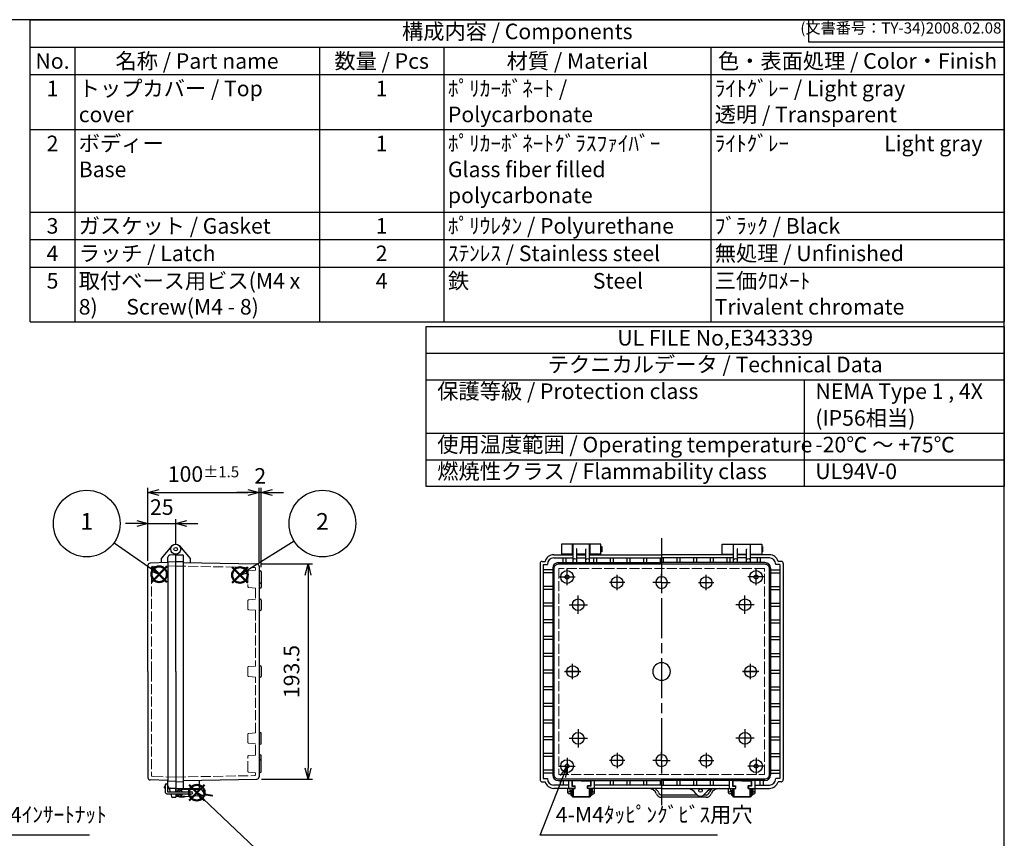
# Model space of a CAD drawing. Units: millimetres. Extents: x -771 to 2503, y 4629 to 5749.
# Drawn here: x -45 to 841, y 5013 to 5749 of the extents above; entities that cross this region are included whole.
import ezdxf

# ---------------------------------------------------------------- set-up
doc = ezdxf.new("R2010")
doc.units = ezdxf.units.MM
doc.header["$LTSCALE"] = 3
for name, pattern in [('AM_ISO02W050x2', [3.75, 3, -0.75]), ('AM_ISO08W050', [18, 12, -1.5, 3, -1.5]), ('AM_ISO08W050x2', [9, 6, -0.75, 1.5, -0.75])]:
    doc.linetypes.add(name, pattern=pattern)
doc.layers.add('AM_12', color=7, linetype='Continuous', lineweight=50, plot=False)
for name, color, linetype, lineweight in [('AM_5', 3, 'Continuous', 25), ('AM_7', 4, 'AM_ISO08W050', 25), ('ﾄｯﾌﾟｶﾊﾞｰ', 7, 'Continuous', 25), ('ﾄｯﾌﾟｶﾊﾞｰ0', 7, 'AM_ISO02W050x2', 13), ('ﾎﾞﾃﾞｨｰ', 2, 'Continuous', 25), ('ﾎﾞﾃﾞｨｰ0', 2, 'AM_ISO02W050x2', 13), ('ﾗｯﾁ', 3, 'Continuous', 25), ('ﾗｯﾁ金具', 6, 'Continuous', 25)]:
    doc.layers.add(name, color=color, linetype=linetype, lineweight=lineweight)
doc.styles.add('ACISOTS', font='isocp.shx', dxfattribs={"height": 1, "bigfont": 'extfont.shx'})
doc.styles.get("Standard").update_dxf_attribs({"font": 'ISOCP.SHX', "bigfont": 'EXTFONT.SHX'})
doc.dimstyles.new('AM_ISO$0', dxfattribs={"dimtxt": 3.5, "dimasz": 2.5, "dimexe": 1, "dimexo": 1, "dimgap": 1.5, "dimtad": 1, "dimdsep": 46, "dimtxsty": 'STANDARD', "dimblk": 'OPEN30', "dimcen": 0, "dimclrd": 3, "dimclre": 3, "dimclrt": 2, "dimadec": 0, "dimazin": 2, "dimtp": 0.1, "dimtm": 0.1, "dimtfac": 0.71, "dimtmove": 0, "dimatfit": 3, "dimldrblk": 'OPEN30', "dimfxl": 1, "dimlwd": -1, "dimlwe": -1, "dimarcsym": 0})

# ---------------------------------------------------------------- blocks, each defined once
blk = doc.blocks.new('_Open30')
at = {"color": 0, "linetype": 'ByBlock', "lineweight": -2}
for p, q in [((-1, 0.268), (0, 0)), ((0, 0), (-1, -0.268)), ((0, 0), (-1, 0))]:
    blk.add_line(p, q, dxfattribs=at)
blk = doc.blocks.new('*D69')
at = {"layer": 'AM_5', "color": 3}
for p, q in [((60.7, 5296.3), (50.7, 5296.3)), ((70.7, 5262.72), (70.7, 5300.3)), ((70.7, 5296.3), (95.7, 5296.3)), ((95.7, 5277.3), (95.7, 5300.3)), ((105.7, 5296.3), (115.7, 5296.3))]:
    blk.add_line(p, q, dxfattribs=at)
at = {"layer": 'Defpoints', "color": 0}
for p in [(95.7, 5296.3), (95.7, 5273.3), (70.7, 5258.72)]:
    blk.add_point(p, dxfattribs=at)
at = {"layer": 'AM_5', "color": 3, "xscale": 10, "yscale": 10, "zscale": 10}
blk.add_blockref('_Open30', (70.7, 5296.3), dxfattribs=at)
at = {"layer": 'AM_5', "color": 3, "xscale": 10, "yscale": 10, "zscale": 10, "rotation": 180}
blk.add_blockref('_Open30', (95.7, 5296.3), dxfattribs=at)
at = {"layer": 'AM_5', "color": 2, "insert": (83.2, 5309.3), "char_height": 14, "attachment_point": 5}
blk.add_mtext('25', dxfattribs=at)
blk = doc.blocks.new('*D70')
at = {"layer": 'AM_5', "color": 3}
for p, q in [((70.7, 5262.72), (70.7, 5328.3)), ((80.7, 5324.3), (160.7, 5324.3)), ((170.7, 5262.02), (170.7, 5328.3))]:
    blk.add_line(p, q, dxfattribs=at)
at = {"layer": 'Defpoints', "color": 0}
for p in [(170.7, 5324.3), (70.7, 5258.72), (170.7, 5258.02)]:
    blk.add_point(p, dxfattribs=at)
at = {"layer": 'AM_5', "color": 3, "xscale": 10, "yscale": 10, "zscale": 10, "rotation": 180}
blk.add_blockref('_Open30', (70.7, 5324.3), dxfattribs=at)
at = {"layer": 'AM_5', "color": 3, "xscale": 10, "yscale": 10, "zscale": 10}
blk.add_blockref('_Open30', (170.7, 5324.3), dxfattribs=at)
at = {"layer": 'AM_5', "color": 2, "insert": (120.7, 5340.8), "char_height": 14, "attachment_point": 5}
blk.add_mtext('100{}{\\A0;{\\H1.5x;}{\\A2;\\H0.71x;\\C3;%%p1.5}}', dxfattribs=at)
blk = doc.blocks.new('*D71')
at = {"layer": 'AM_5', "color": 3}
for p, q in [((160.7, 5324.3), (150.7, 5324.3)), ((170.7, 5262.02), (170.7, 5328.3)), ((172.7, 5324.3), (170.7, 5324.3)), ((172.7, 5256.96), (172.7, 5328.3)), ((182.7, 5324.3), (192.7, 5324.3))]:
    blk.add_line(p, q, dxfattribs=at)
at = {"layer": 'Defpoints', "color": 0}
for p in [(170.7, 5324.3), (170.7, 5258.02), (172.7, 5252.96)]:
    blk.add_point(p, dxfattribs=at)
at = {"layer": 'AM_5', "color": 3, "xscale": 10, "yscale": 10, "zscale": 10}
blk.add_blockref('_Open30', (170.7, 5324.3), dxfattribs=at)
at = {"layer": 'AM_5', "color": 3, "xscale": 10, "yscale": 10, "zscale": 10, "rotation": 180}
blk.add_blockref('_Open30', (172.7, 5324.3), dxfattribs=at)
at = {"layer": 'AM_5', "color": 2, "insert": (171.7, 5337.3), "char_height": 14, "attachment_point": 5}
blk.add_mtext('2', dxfattribs=at)
blk = doc.blocks.new('*D81')
at = {"layer": 'AM_5', "color": 3}
for p, q in [((172.74, 5260.02), (218.7, 5260.02)), ((214.7, 5250.02), (214.7, 5076.57)), ((172.74, 5066.57), (218.7, 5066.57))]:
    blk.add_line(p, q, dxfattribs=at)
at = {"layer": 'Defpoints', "color": 0}
for p in [(168.74, 5260.02), (168.74, 5066.57), (214.7, 5066.57)]:
    blk.add_point(p, dxfattribs=at)
at = {"layer": 'AM_5', "color": 3, "xscale": 10, "yscale": 10, "zscale": 10}
for p, rotation in [((214.7, 5260.02), 90), ((214.7, 5066.57), 270)]:
    blk.add_blockref('_Open30', p, dxfattribs=dict(at, rotation=rotation))
at = {"layer": 'AM_5', "color": 2, "insert": (201.7, 5163.3), "char_height": 14, "attachment_point": 5, "rotation": 90}
blk.add_mtext('193.5', dxfattribs=at)
blk = doc.blocks.new('*S125')
at = {"layer": 'AM_12', "color": 4}
for p, q in [((73.88, 5243.76), (87.88, 5257.76)), ((73.88, 5257.76), (87.88, 5243.76))]:
    blk.add_line(p, q, dxfattribs=at)
blk.add_circle((80.88, 5250.76), 7, dxfattribs=at)
blk = doc.blocks.new('*S126')
at = {"layer": 'AM_12', "color": 4}
for p, q in [((146.49, 5243.05), (160.49, 5257.05)), ((146.49, 5257.05), (160.49, 5243.05))]:
    blk.add_line(p, q, dxfattribs=at)
blk.add_circle((153.49, 5250.05), 7, dxfattribs=at)
blk = doc.blocks.new('*S128')
at = {"layer": 'AM_12', "color": 4}
for p, q in [((107.72, 5047.43), (121.72, 5061.43)), ((107.72, 5061.43), (121.72, 5047.43))]:
    blk.add_line(p, q, dxfattribs=at)
blk.add_circle((114.72, 5054.43), 7, dxfattribs=at)
blk = doc.blocks.new('*S130')
at = {"layer": 'AM_5', "color": 3, "linetype": 'Continuous'}
for p, q in [((-130.64, 5093.99), (-134.29, 5103.3)), ((-128.14, 5094.97), (-134.29, 5103.3)), ((-134.29, 5103.3), (-133.13, 5093.01))]:
    blk.add_line(p, q, dxfattribs=at)
at = {"layer": 'AM_5', "color": 3}
for p, q in [((-100.1, 5016.3), (-130.64, 5093.99)), ((18.2, 5016.3), (-100.1, 5016.3))]:
    blk.add_line(p, q, dxfattribs=at)
at = {"layer": 'AM_5', "color": 2, "insert": (-86.1, 5023.3), "char_height": 14, "attachment_point": 7}
blk.add_mtext('4-M4ｲﾝｻｰﾄﾅｯﾄ', dxfattribs=at)
blk = doc.blocks.new('*S131')
at = {"layer": 'AM_5', "color": 3, "linetype": 'Continuous'}
for p, q in [((447.7, 5078.29), (441.57, 5069.95)), ((444.07, 5068.98), (447.7, 5078.29)), ((446.56, 5068), (447.7, 5078.29))]:
    blk.add_line(p, q, dxfattribs=at)
at = {"layer": 'AM_5', "color": 3}
for p, q in [((423.5, 5016.3), (444.07, 5068.98)), ((582.87, 5016.3), (423.5, 5016.3))]:
    blk.add_line(p, q, dxfattribs=at)
at = {"layer": 'AM_5', "color": 2, "insert": (437.5, 5023.3), "char_height": 14, "attachment_point": 7}
blk.add_mtext('4-M4ﾀｯﾋﾟﾝｸﾞﾋﾞｽ用穴', dxfattribs=at)
blk = doc.blocks.new('*S138')
at = {"layer": 'AM_5', "color": 3}
blk.add_line((40.3, 5279.11), (74.73, 5255.06), dxfattribs=at)
at = {"layer": 'AM_5', "color": 3, "linetype": 'Continuous'}
for p, q in [((73.58, 5253.41), (80.88, 5250.76)), ((74.73, 5255.06), (80.88, 5250.76)), ((80.88, 5250.76), (75.88, 5256.7))]:
    blk.add_line(p, q, dxfattribs=at)
at = {"layer": 'AM_5', "color": 3}
blk.add_circle((15.7, 5296.3), 30, dxfattribs=at)
at = {"layer": 'AM_5', "color": 7, "insert": (15.7, 5296.3), "char_height": 15, "attachment_point": 5}
blk.add_mtext('1', dxfattribs=at)
blk = doc.blocks.new('*S139')
at = {"layer": 'AM_5', "color": 3}
blk.add_line((202.24, 5280.43), (159.86, 5254.02), dxfattribs=at)
at = {"layer": 'AM_5', "color": 3, "linetype": 'Continuous'}
for p, q in [((158.8, 5255.72), (153.49, 5250.05)), ((159.86, 5254.02), (153.49, 5250.05)), ((153.49, 5250.05), (160.92, 5252.31))]:
    blk.add_line(p, q, dxfattribs=at)
at = {"layer": 'AM_5', "color": 3}
blk.add_circle((227.7, 5296.3), 30, dxfattribs=at)
at = {"layer": 'AM_5', "color": 7, "insert": (227.7, 5296.3), "char_height": 15, "attachment_point": 5}
blk.add_mtext('2', dxfattribs=at)
blk = doc.blocks.new('*S141')
at = {"layer": 'AM_5', "color": 3, "linetype": 'Continuous'}
for p, q in [((120.16, 5049.27), (114.72, 5054.43)), ((121.54, 5050.72), (114.72, 5054.43)), ((114.72, 5054.43), (118.77, 5047.81))]:
    blk.add_line(p, q, dxfattribs=at)
at = {"layer": 'AM_5', "color": 3}
blk.add_line((180.96, 4991.47), (120.16, 5049.27), dxfattribs=at)
blk.add_circle((202.7, 4970.8), 30, dxfattribs=at)
at = {"layer": 'AM_5', "color": 7, "insert": (202.7, 4970.8), "char_height": 15, "attachment_point": 5}
blk.add_mtext('4', dxfattribs=at)
blk = doc.blocks.new('TK-A3')
for p, q in [((359, 280), (359, 275)), ((359, 275), (403, 275))]:
    blk.add_line(p, q)
blk.add_lwpolyline([(0, 0), (403, 0), (403, 280), (0, 280)], close=True)
at = {"insert": (402.36, 276.11), "char_height": 2.5, "width": 43.0784, "attachment_point": 9}
blk.add_mtext('(文書番号：TY-34)2008.02.08', dxfattribs=at)

msp = doc.modelspace()

# ---------------------------------------------------------------- linework, layer by layer
at = {"color": 7}
for p, q in [((-35.08, 5749.18), (840.92, 5749.18)), ((-35.08, 5477.48), (-35.08, 5749.18)), ((840.92, 5749.18), (840.92, 5477.48)), ((-35.08, 5477.48), (840.92, 5477.48))]:
    msp.add_line(p, q, dxfattribs=at)
at = {"color": 1}
for p, q in [((-35.08, 5749.18), (840.92, 5749.18)), ((-35.08, 5724.48), (840.92, 5724.48)), ((4.92, 5724.48), (4.92, 5699.78)), ((224.92, 5724.48), (224.92, 5699.78)), ((336.92, 5724.48), (336.92, 5699.78)), ((576.92, 5724.48), (576.92, 5699.78)), ((-35.08, 5699.78), (840.92, 5699.78)), ((4.92, 5699.78), (4.92, 5650.38)), ((224.92, 5699.78), (224.92, 5650.38)), ((336.92, 5699.78), (336.92, 5650.38)), ((576.92, 5699.78), (576.92, 5650.38)), ((-35.08, 5650.38), (840.92, 5650.38)), ((4.92, 5650.38), (4.92, 5576.28)), ((224.92, 5650.38), (224.92, 5576.28)), ((336.92, 5650.38), (336.92, 5576.28)), ((576.92, 5650.38), (576.92, 5576.28)), ((-35.08, 5576.28), (840.92, 5576.28)), ((4.92, 5576.28), (4.92, 5551.58)), ((224.92, 5576.28), (224.92, 5551.58)), ((336.92, 5576.28), (336.92, 5551.58)), ((576.92, 5576.28), (576.92, 5551.58)), ((-35.08, 5551.58), (840.92, 5551.58)), ((4.92, 5551.58), (4.92, 5526.88)), ((224.92, 5551.58), (224.92, 5526.88)), ((336.92, 5551.58), (336.92, 5526.88)), ((576.92, 5551.58), (576.92, 5526.88)), ((-35.08, 5526.88), (840.92, 5526.88)), ((4.92, 5526.88), (4.92, 5477.48)), ((224.92, 5526.88), (224.92, 5477.48)), ((336.92, 5526.88), (336.92, 5477.48)), ((576.92, 5526.88), (576.92, 5477.48)), ((660.92, 5425.48), (660.92, 5329.48)), ((320.92, 5377.48), (840.92, 5377.48)), ((320.92, 5353.48), (840.92, 5353.48))]:
    msp.add_line(p, q, dxfattribs=at)
for p, q in [((320.92, 5449.48), (840.92, 5449.48)), ((320.92, 5425.48), (840.92, 5425.48))]:
    msp.add_line(p, q)
msp.add_lwpolyline([(320.92, 5473.48), (840.92, 5473.48), (840.92, 5329.48), (320.92, 5329.48)], close=True)
at = {"layer": 'AM_7'}
for p, q in [((532.7, 5283.3), (532.7, 5043.3)), ((447.7, 5241), (447.7, 5255.6)), ((617.7, 5241), (617.7, 5255.6)), ((440.4, 5248.3), (455.01, 5248.3)), ((499.57, 5243.3), (485.84, 5243.3)), ((492.7, 5236.43), (492.7, 5250.16)), ((565.84, 5243.3), (579.57, 5243.3)), ((572.7, 5236.43), (572.7, 5250.16)), ((625.01, 5248.3), (610.4, 5248.3)), ((457.7, 5215.02), (457.7, 5231.57)), ((607.7, 5215.02), (607.7, 5231.57)), ((449.43, 5223.3), (465.98, 5223.3)), ((615.98, 5223.3), (599.43, 5223.3)), ((459.57, 5163.3), (445.84, 5163.3)), ((452.7, 5156.43), (452.7, 5170.16)), ((605.84, 5163.3), (619.57, 5163.3)), ((612.7, 5156.43), (612.7, 5170.16)), ((457.7, 5111.57), (457.7, 5095.02)), ((607.7, 5111.57), (607.7, 5095.02)), ((449.43, 5103.3), (465.98, 5103.3)), ((615.98, 5103.3), (599.43, 5103.3)), ((447.7, 5085.59), (447.7, 5070.99)), ((499.57, 5083.3), (485.84, 5083.3)), ((492.7, 5090.16), (492.7, 5076.43)), ((565.84, 5083.3), (579.57, 5083.3)), ((572.7, 5090.16), (572.7, 5076.43)), ((617.7, 5085.59), (617.7, 5070.99)), ((440.4, 5078.29), (455.01, 5078.29)), ((625.01, 5078.29), (610.4, 5078.29))]:
    msp.add_line(p, q, dxfattribs=at)
at = {"layer": 'AM_7', "linetype": 'AM_ISO08W050x2'}
for p, q in [((532.7, 5243.3), (532.7, 5251.1)), ((532.7, 5243.3), (524.9, 5243.3)), ((532.7, 5243.3), (540.51, 5243.3)), ((532.7, 5243.3), (532.7, 5235.49)), ((532.7, 5083.3), (524.9, 5083.3)), ((532.7, 5083.3), (532.7, 5091.1)), ((532.7, 5083.3), (540.51, 5083.3)), ((532.7, 5083.3), (532.7, 5075.49))]:
    msp.add_line(p, q, dxfattribs=at)
at = {"layer": 'AM_7', "linetype": 'Continuous'}
for p, q in [((445.4, 5163.3), (460.01, 5163.3)), ((620.01, 5163.3), (605.4, 5163.3))]:
    msp.add_line(p, q, dxfattribs=at)
at = {"layer": 'ﾄｯﾌﾟｶﾊﾞｰ'}
for p, q in [((452.7, 5277.8), (442.7, 5277.8)), ((442.7, 5277.8), (442.7, 5268.3)), ((452.7, 5268.3), (452.7, 5277.8)), ((478.2, 5277.8), (468.2, 5277.8)), ((468.2, 5277.8), (468.2, 5268.3)), ((478.2, 5268.3), (478.2, 5277.8)), ((587.2, 5268.3), (587.2, 5277.8)), ((587.2, 5277.8), (597.2, 5277.8)), ((597.2, 5277.8), (597.2, 5268.3)), ((612.7, 5277.8), (622.7, 5277.8)), ((612.7, 5268.3), (612.7, 5277.8)), ((622.7, 5277.8), (622.7, 5268.3)), ((92.26, 5276.19), (82.7, 5264.8)), ((452.7, 5268.8), (442.7, 5268.8)), ((478.2, 5268.8), (468.2, 5268.8)), ((587.2, 5268.8), (597.2, 5268.8)), ((612.7, 5268.8), (622.7, 5268.8)), ((88.7, 5261.28), (72.63, 5260.72)), ((82.7, 5264.8), (82.7, 5261.07)), ((88.7, 5261.68), (88.7, 5266.03)), ((95.7, 5268.3), (90.6, 5268.03)), ((452.7, 5268.3), (452.7, 5268.3)), ((612.7, 5268.3), (612.7, 5268.3)), ((70.7, 5163.3), (70.7, 5258.72)), ((70.7, 5163.3), (70.7, 5067.87)), ((88.7, 5065.31), (72.63, 5065.87)), ((88.7, 5060.56), (88.7, 5065.31)), ((85.7, 5058.8), (85.7, 5059.8)), ((88.72, 5060.3), (88.2, 5060.3)), ((95.7, 5058.3), (88.2, 5058.3)), ((89.76, 5058.3), (90.67, 5055.3)), ((95.7, 5058.3), (90.6, 5058.56)), ((91.29, 5053.3), (91.99, 5051)), ((92.94, 5050.3), (95.7, 5050.3)), ((95.7, 5053.3), (95.7, 5050.3)), ((572.7, 5050.29), (532.7, 5050.29)), ((564.71, 5052.29), (532.94, 5052.29)), ((572.7, 5052.29), (570.7, 5052.29))]:
    msp.add_line(p, q, dxfattribs=at)
for radius in [4.5, 1.54]:
    msp.add_circle((95.7, 5273.3), radius, dxfattribs=at)
for centre, radius, start, end in [((72.7, 5258.72), 2, 92, 180), ((90.7, 5266.03), 2, 93, 180), ((72.7, 5067.87), 2, 180, 268), ((86.2, 5059.8), 0.5, 90, 180), ((86.2, 5058.8), 0.5, 180, 270), ((90.7, 5060.56), 2, 180, 267), ((520.7, 5050.29), 8, 22.61986, 90), ((520.94, 5050.29), 10, 22.61739, 53.12516), ((584.7, 5050.29), 10, 126.8699, 157.38014), ((584.7, 5050.29), 8, 90, 157.38014), ((92.94, 5051.3), 1, 197.01988, 270), ((532.7, 5055.29), 5, 202.61986, 270), ((532.94, 5055.29), 3, 202.61739, 269.99753), ((572.7, 5055.29), 3, 270, 337.38014), ((572.7, 5055.29), 5, 270, 337.38014)]:
    msp.add_arc(centre, radius, start, end, dxfattribs=at)
at = {"layer": 'ﾄｯﾌﾟｶﾊﾞｰ0'}
for p, q in [((73.9, 5163.3), (73.9, 5256.59)), ((95.7, 5258.32), (74.87, 5257.59)), ((73.9, 5163.3), (73.9, 5070)), ((95.7, 5068.27), (74.87, 5069)), ((89.83, 5058.05), (95.7, 5058.05))]:
    msp.add_line(p, q, dxfattribs=at)
for centre, start, end in [((74.9, 5256.59), 92, 180), ((74.9, 5070), 180, 268)]:
    msp.add_arc(centre, 1, start, end, dxfattribs=at)
at = {"layer": 'ﾎﾞﾃﾞｨｰ'}
for p, q in [((467.95, 5277.8), (452.95, 5277.8)), ((452.95, 5277.8), (452.95, 5261.24)), ((467.95, 5261.24), (467.95, 5277.8)), ((597.45, 5261.24), (597.45, 5277.8)), ((597.45, 5277.8), (612.45, 5277.8)), ((612.45, 5277.8), (612.45, 5261.24)), ((95.7, 5163.3), (95.7, 5268.8)), ((95.7, 5163.3), (95.7, 5268.8)), ((99.15, 5276.19), (108.7, 5264.8)), ((452.95, 5274.84), (452.7, 5274.84)), ((452.7, 5271.75), (452.95, 5271.75)), ((456.36, 5273.59), (456.25, 5273.73)), ((456.45, 5261.24), (456.45, 5273.3)), ((464.45, 5268.8), (456.45, 5268.8)), ((464.45, 5261.24), (464.45, 5273.3)), ((464.55, 5273.59), (464.65, 5273.73)), ((468.2, 5274.84), (467.95, 5274.84)), ((468.2, 5271.75), (467.95, 5271.75)), ((478.2, 5275.8), (478.9, 5275.8)), ((478.9, 5270.8), (478.2, 5270.8)), ((478.9, 5275.8), (478.9, 5270.8)), ((597.2, 5274.84), (597.45, 5274.84)), ((597.2, 5271.75), (597.45, 5271.75)), ((600.86, 5273.59), (600.75, 5273.73)), ((600.95, 5261.24), (600.95, 5273.3)), ((600.95, 5268.8), (608.95, 5268.8)), ((608.95, 5261.24), (608.95, 5273.3)), ((609.05, 5273.59), (609.15, 5273.73)), ((612.45, 5274.84), (612.7, 5274.84)), ((612.7, 5271.75), (612.45, 5271.75)), ((622.7, 5275.8), (623.4, 5275.8)), ((623.4, 5270.8), (622.7, 5270.8)), ((623.4, 5275.8), (623.4, 5270.8)), ((95.7, 5262.05), (88.7, 5261.68)), ((88.7, 5261.68), (88.7, 5064.91)), ((95.7, 5268.3), (102.22, 5268.07)), ((95.7, 5262.35), (102.7, 5262.1)), ((102.7, 5058.54), (102.7, 5267.57)), ((102.7, 5261.17), (168.74, 5260.02)), ((108.7, 5264.8), (108.7, 5261.07)), ((423.5, 5260.3), (423.5, 5066.3)), ((425.25, 5262.35), (427.97, 5262.35)), ((435.7, 5268.3), (452.95, 5268.3)), ((435.7, 5265.5), (452.95, 5265.5)), ((439.76, 5261.24), (532.7, 5261.24)), ((444, 5265.5), (444, 5261.24)), ((446.7, 5265.5), (446.7, 5261.24)), ((456.45, 5268.3), (464.45, 5268.3)), ((456.45, 5265.5), (464.45, 5265.5)), ((467.95, 5268.3), (532.7, 5268.3)), ((467.95, 5265.5), (532.7, 5265.5)), ((471.35, 5265.5), (471.35, 5261.24)), ((474.05, 5265.5), (474.05, 5261.24)), ((486.35, 5265.5), (486.35, 5261.24)), ((489.05, 5265.5), (489.05, 5261.24)), ((501.35, 5265.5), (501.35, 5261.24)), ((504.05, 5265.5), (504.05, 5261.24)), ((516.35, 5265.5), (516.35, 5261.24)), ((519.05, 5265.5), (519.05, 5261.24)), ((531.35, 5265.5), (531.35, 5261.24)), ((597.45, 5268.3), (532.7, 5268.3)), ((597.45, 5265.5), (532.7, 5265.5)), ((625.65, 5261.24), (532.7, 5261.24)), ((534.05, 5265.5), (534.05, 5261.24)), ((546.35, 5265.5), (546.35, 5261.24)), ((549.05, 5265.5), (549.05, 5261.24)), ((561.35, 5265.5), (561.35, 5261.24)), ((564.05, 5265.5), (564.05, 5261.24)), ((576.35, 5265.5), (576.35, 5261.24)), ((579.05, 5265.5), (579.05, 5261.24)), ((591.35, 5265.5), (591.35, 5261.24)), ((594.05, 5265.5), (594.05, 5261.24)), ((608.95, 5268.3), (600.95, 5268.3)), ((608.95, 5265.5), (600.95, 5265.5)), ((629.7, 5268.3), (612.45, 5268.3)), ((629.7, 5265.5), (612.45, 5265.5)), ((618.7, 5265.5), (618.7, 5261.24)), ((621.4, 5265.5), (621.4, 5261.24)), ((640.15, 5262.35), (637.44, 5262.35)), ((641.9, 5260.3), (641.9, 5066.3)), ((170.7, 5258.02), (170.7, 5068.57)), ((170.7, 5254.05), (171.79, 5253.95)), ((172.7, 5252.96), (172.7, 5243.64)), ((426.3, 5259.55), (426.3, 5067.05)), ((426.3, 5259.55), (429.99, 5259.55)), ((434.76, 5254.65), (426.3, 5254.65)), ((434.76, 5251.95), (426.3, 5251.95)), ((434.76, 5256.24), (434.76, 5070.35)), ((630.65, 5256.24), (630.65, 5070.35)), ((630.65, 5254.65), (639.1, 5254.65)), ((630.65, 5251.95), (639.1, 5251.95)), ((639.1, 5259.55), (635.42, 5259.55)), ((639.1, 5259.55), (639.1, 5067.05)), ((170.7, 5242.55), (171.79, 5242.64)), ((172.7, 5243.64), (172.7, 5239.14)), ((434.76, 5239.65), (426.3, 5239.65)), ((434.76, 5236.95), (426.3, 5236.95)), ((630.65, 5239.65), (639.1, 5239.65)), ((630.65, 5236.95), (639.1, 5236.95)), ((170.7, 5228.55), (171.79, 5228.45)), ((172.7, 5227.45), (172.7, 5219.14)), ((434.76, 5224.65), (426.3, 5224.65)), ((630.65, 5224.65), (639.1, 5224.65)), ((170.7, 5218.05), (171.79, 5218.14)), ((434.76, 5221.95), (426.3, 5221.95)), ((630.65, 5221.95), (639.1, 5221.95)), ((434.76, 5209.65), (426.3, 5209.65)), ((434.76, 5206.95), (426.3, 5206.95)), ((630.65, 5209.65), (639.1, 5209.65)), ((630.65, 5206.95), (639.1, 5206.95)), ((434.76, 5194.65), (426.3, 5194.65)), ((434.76, 5191.95), (426.3, 5191.95)), ((630.65, 5194.65), (639.1, 5194.65)), ((630.65, 5191.95), (639.1, 5191.95)), ((434.76, 5179.65), (426.3, 5179.65)), ((434.76, 5176.95), (426.3, 5176.95)), ((630.65, 5179.65), (639.1, 5179.65)), ((630.65, 5176.95), (639.1, 5176.95)), ((95.7, 5163.3), (95.7, 5058.3)), ((95.7, 5163.3), (95.7, 5055.3)), ((172.7, 5167.45), (172.7, 5159.14)), ((434.76, 5164.65), (426.3, 5164.65)), ((630.65, 5164.65), (639.1, 5164.65)), ((434.76, 5161.95), (426.3, 5161.95)), ((630.65, 5161.95), (639.1, 5161.95)), ((434.76, 5149.65), (426.3, 5149.65)), ((434.76, 5146.95), (426.3, 5146.95)), ((630.65, 5149.65), (639.1, 5149.65)), ((630.65, 5146.95), (639.1, 5146.95)), ((434.76, 5134.65), (426.3, 5134.65)), ((434.76, 5131.95), (426.3, 5131.95)), ((630.65, 5134.65), (639.1, 5134.65)), ((630.65, 5131.95), (639.1, 5131.95)), ((434.76, 5119.65), (426.3, 5119.65)), ((630.65, 5119.65), (639.1, 5119.65)), ((434.76, 5116.95), (426.3, 5116.95)), ((630.65, 5116.95), (639.1, 5116.95)), ((170.7, 5108.55), (171.79, 5108.45)), ((172.7, 5099.14), (172.7, 5107.45)), ((434.76, 5104.65), (426.3, 5104.65)), ((434.76, 5101.95), (426.3, 5101.95)), ((630.65, 5104.65), (639.1, 5104.65)), ((630.65, 5101.95), (639.1, 5101.95)), ((170.7, 5098.05), (171.79, 5098.14)), ((170.7, 5084.04), (171.79, 5083.95)), ((172.7, 5082.95), (172.7, 5087.45)), ((172.7, 5073.63), (172.7, 5082.95)), ((434.76, 5089.65), (426.3, 5089.65)), ((434.76, 5086.95), (426.3, 5086.95)), ((630.65, 5089.65), (639.1, 5089.65)), ((630.65, 5086.95), (639.1, 5086.95)), ((434.76, 5074.65), (426.3, 5074.65)), ((630.65, 5074.65), (639.1, 5074.65)), ((102.7, 5065.41), (168.74, 5066.57)), ((116.7, 5065.66), (116.7, 5058.3)), ((170.7, 5072.54), (171.79, 5072.64)), ((434.76, 5071.95), (426.3, 5071.95)), ((426.3, 5067.05), (429.99, 5067.05)), ((439.76, 5065.35), (532.7, 5065.35)), ((441.5, 5065.35), (441.5, 5061.1)), ((444.2, 5065.35), (444.2, 5061.1)), ((448.95, 5065.35), (448.95, 5058.3)), ((451.95, 5065.35), (451.95, 5060.29)), ((468.95, 5065.35), (468.95, 5060.29)), ((471.95, 5065.35), (471.95, 5058.3)), ((486.35, 5065.35), (486.35, 5061.1)), ((489.05, 5065.35), (489.05, 5061.1)), ((501.35, 5065.35), (501.35, 5061.1)), ((504.05, 5065.35), (504.05, 5061.1)), ((516.35, 5065.35), (516.35, 5061.1)), ((519.05, 5065.35), (519.05, 5061.1)), ((531.35, 5065.35), (531.35, 5061.1)), ((625.65, 5065.35), (532.7, 5065.35)), ((534.05, 5065.35), (534.05, 5061.1)), ((546.35, 5065.35), (546.35, 5061.1)), ((549.05, 5065.35), (549.05, 5061.1)), ((561.35, 5065.35), (561.35, 5061.1)), ((564.05, 5065.35), (564.05, 5061.1)), ((576.35, 5065.35), (576.35, 5061.1)), ((579.05, 5065.35), (579.05, 5061.1)), ((593.45, 5065.35), (593.45, 5058.3)), ((596.45, 5065.35), (596.45, 5060.29)), ((613.45, 5065.35), (613.45, 5060.29)), ((616.45, 5065.35), (616.45, 5058.3)), ((621.2, 5065.35), (621.2, 5061.1)), ((623.9, 5065.35), (623.9, 5061.1)), ((630.65, 5071.95), (639.1, 5071.95)), ((639.1, 5067.05), (635.42, 5067.05)), ((95.7, 5064.55), (88.7, 5064.91)), ((95.7, 5064.25), (102.7, 5064.49)), ((95.7, 5058.3), (102.7, 5058.54)), ((95.7, 5058.3), (116.7, 5058.3)), ((425.25, 5064.25), (427.97, 5064.25)), ((448.95, 5061.1), (435.7, 5061.1)), ((454.96, 5058.3), (435.7, 5058.3)), ((451.95, 5060.29), (454.7, 5060.29)), ((454.7, 5060.29), (454.7, 5058.3)), ((532.7, 5058.3), (465.95, 5058.3)), ((466.2, 5060.29), (466.2, 5058.3)), ((468.95, 5060.29), (466.2, 5060.29)), ((532.7, 5061.1), (471.95, 5061.1)), ((532.7, 5061.1), (593.45, 5061.1)), ((532.7, 5058.3), (599.46, 5058.3)), ((596.45, 5060.29), (599.2, 5060.29)), ((599.2, 5060.29), (599.2, 5058.3)), ((610.45, 5058.3), (629.7, 5058.3)), ((610.7, 5060.29), (610.7, 5058.3)), ((613.45, 5060.29), (610.7, 5060.29)), ((616.45, 5061.1), (629.7, 5061.1)), ((640.15, 5064.25), (637.44, 5064.25)), ((95.7, 5051.3), (97.4, 5051.3))]:
    msp.add_line(p, q, dxfattribs=at)
at = {"layer": 'ﾎﾞﾃﾞｨｰ', "lineweight": 0}
for p, q in [((170.7, 5238.05), (171.79, 5238.14)), ((170.7, 5168.55), (171.79, 5168.45)), ((170.7, 5158.05), (171.79, 5158.14)), ((170.7, 5088.55), (171.79, 5088.45))]:
    msp.add_line(p, q, dxfattribs=at)
at = {"layer": 'ﾎﾞﾃﾞｨｰ'}
msp.add_lwpolyline([(439.98, 5260.02), (625.43, 5260.02, -0.414214), (629.43, 5256.02), (629.43, 5070.57, -0.414214), (625.43, 5066.57), (439.98, 5066.57, -0.414214), (435.98, 5070.57), (435.98, 5256.02, -0.414214)], format="xyb", close=True, dxfattribs=at)
for centre, radius in [((95.7, 5273.3), 4.5), ((95.7, 5273.3), 1.54), ((447.7, 5248.3), 5.75), ((617.7, 5248.3), 5.75), ((447.7, 5248.3), 1.75), ((492.7, 5243.3), 5.25), ((572.7, 5243.3), 5.25), ((617.7, 5248.3), 1.75), ((457.7, 5223.3), 5.25), ((607.7, 5223.3), 5.25), ((452.7, 5163.3), 5.25), ((612.7, 5163.3), 5.25), ((457.7, 5103.3), 5.25), ((607.7, 5103.3), 5.25), ((447.7, 5078.29), 5.75), ((492.7, 5083.3), 5.25), ((572.7, 5083.3), 5.25), ((617.7, 5078.29), 5.75), ((447.7, 5078.29), 1.75), ((617.7, 5078.29), 1.75), ((567.7, 5056.3), 1.5)]:
    msp.add_circle(centre, radius, dxfattribs=at)
for centre, radius, start, end in [((455.95, 5273.3), 0.5, 0, 36.41241), ((464.95, 5273.3), 0.5, 143.58759, 180), ((600.45, 5273.3), 0.5, 0, 36.41241), ((609.45, 5273.3), 0.5, 143.58759, 180), ((102.2, 5267.57), 0.5, 0, 88), ((168.7, 5258.02), 2, 0, 89), ((431.5, 5260.3), 8, 175.59507, 180), ((425.02, 5260.79), 1.5, 114.81163, 175.59507), ((425.25, 5260.3), 2.05, 90, 114.81163), ((435.7, 5260.3), 8, 90, 165.15233), ((436.13, 5259.37), 6.14, 93.9351, 178.40503), ((439.76, 5256.24), 5, 90, 180), ((454.7, 5262.75), 1.93, 24.99179, 155.00821), ((466.2, 5262.75), 1.93, 24.99179, 155.00821), ((599.2, 5262.75), 1.93, 24.99179, 155.00821), ((610.7, 5262.75), 1.93, 24.99179, 155.00821), ((625.65, 5256.24), 5, 0, 90), ((629.7, 5260.3), 8, 14.84767, 90), ((629.28, 5259.37), 6.14, 1.59497, 86.0649), ((640.15, 5260.3), 2.05, 65.18837, 90), ((640.39, 5260.79), 1.5, 4.40493, 65.18837), ((633.9, 5260.3), 8, 0, 4.40493), ((171.7, 5252.96), 1, 0, 85), ((171.7, 5243.64), 1, 275, 0), ((532.7, 5243.3), 5.25, 90, 270), ((532.7, 5243.3), 5.25, 270, 90), ((171.7, 5239.14), 1, 275, 0), ((171.7, 5227.45), 1, 0, 85), ((171.7, 5219.14), 1, 275, 0), ((171.7, 5167.45), 1, 0, 85), ((532.7, 5163.3), 7.9, 90, 270), ((532.7, 5163.3), 7.9, 270, 90), ((171.7, 5159.14), 1, 275, 0), ((171.7, 5107.45), 1, 0, 85), ((171.7, 5099.14), 1, 275, 0), ((171.7, 5087.45), 1, 0, 85), ((171.7, 5082.95), 1, 0, 85), ((532.7, 5083.3), 5.25, 90, 270), ((532.7, 5083.3), 5.25, 270, 90), ((168.7, 5068.57), 2, 271, 0), ((171.7, 5073.63), 1, 275, 360), ((431.5, 5066.3), 8, 180, 184.40493), ((425.02, 5065.8), 1.5, 184.40493, 245.18837), ((436.13, 5067.22), 6.14, 181.59497, 266.0649), ((439.76, 5070.35), 5, 180, 270), ((625.65, 5070.35), 5, 270, 0), ((629.28, 5067.22), 6.14, 273.9351, 358.40503), ((640.39, 5065.8), 1.5, 294.81163, 355.59507), ((633.9, 5066.3), 8, 355.59507, 0), ((425.25, 5066.3), 2.05, 245.18837, 270), ((435.7, 5066.3), 8, 194.84767, 270), ((555.02, 5048.3), 10, 32.23095, 90), ((580.39, 5048.3), 10, 90, 147.76905), ((629.7, 5066.3), 8, 270, 345.15233), ((640.15, 5066.3), 2.05, 270, 294.81163), ((567.7, 5056.3), 5, 212.23095, 327.76905)]:
    msp.add_arc(centre, radius, start, end, dxfattribs=at)
at = {"layer": 'ﾎﾞﾃﾞｨｰ0'}
for p, q in [((95.7, 5258.1), (166.52, 5256.86)), ((160.5, 5252.74), (160.5, 5239.85)), ((161.42, 5253.73), (167.5, 5254.27)), ((167.5, 5255.86), (167.5, 5254.27)), ((625.2, 5255.8), (440.2, 5255.8)), ((440.2, 5255.8), (440.2, 5070.8)), ((625.2, 5163.3), (625.2, 5255.8)), ((167.5, 5238.32), (161.42, 5238.85)), ((167.5, 5238.32), (167.5, 5228.27)), ((160.5, 5226.74), (160.5, 5219.85)), ((167.5, 5228.27), (161.42, 5227.74)), ((167.5, 5218.32), (161.42, 5218.85)), ((167.5, 5218.32), (167.5, 5168.27)), ((160.5, 5166.84), (160.5, 5159.75)), ((161.43, 5167.83), (167.5, 5168.27)), ((625.2, 5070.8), (625.2, 5163.3)), ((161.43, 5158.76), (167.5, 5158.32)), ((167.5, 5108.27), (167.5, 5158.32)), ((160.5, 5099.85), (160.5, 5106.74)), ((167.5, 5108.27), (161.42, 5107.74)), ((167.5, 5098.32), (161.42, 5098.85)), ((167.5, 5088.27), (167.5, 5098.32)), ((160.5, 5073.85), (160.5, 5086.74)), ((167.5, 5088.27), (161.42, 5087.74)), ((95.7, 5068.49), (166.52, 5069.73)), ((161.42, 5072.86), (167.5, 5072.32)), ((167.5, 5070.73), (167.5, 5072.32)), ((440.2, 5070.8), (625.2, 5070.8))]:
    msp.add_line(p, q, dxfattribs=at)
for centre, start, end in [((161.5, 5252.74), 95, 180), ((166.5, 5255.86), 360, 89), ((161.5, 5239.85), 180, 265), ((161.5, 5226.74), 95, 180), ((161.5, 5219.85), 180, 265), ((161.5, 5166.84), 94.10608, 180), ((161.5, 5159.75), 180, 265.89392), ((161.5, 5106.74), 95, 180), ((161.5, 5099.85), 180, 265), ((161.5, 5086.74), 95, 180), ((161.5, 5073.85), 180, 265), ((166.5, 5070.73), 271, 0)]:
    msp.add_arc(centre, 1, start, end, dxfattribs=at)
at = {"layer": 'ﾗｯﾁ'}
for p, q in [((95.7, 5058.3), (116.7, 5058.3)), ((95.7, 5055.3), (95.7, 5058.3)), ((95.7, 5058.3), (95.7, 5055.3)), ((116.7, 5057.55), (116.7, 5058.3)), ((452.2, 5065.04), (452.2, 5060.54)), ((460.45, 5065.04), (452.2, 5065.04)), ((452.2, 5060.54), (454.96, 5060.54)), ((453.2, 5058.19), (454.96, 5058.19)), ((454.96, 5058.19), (454.96, 5060.54)), ((460.45, 5065.04), (468.7, 5065.04)), ((465.95, 5058.19), (465.95, 5060.54)), ((468.7, 5060.54), (465.95, 5060.54)), ((467.7, 5058.19), (465.95, 5058.19)), ((468.7, 5065.04), (468.7, 5060.54)), ((596.7, 5065.04), (596.7, 5060.54)), ((604.95, 5065.04), (596.7, 5065.04)), ((596.7, 5060.54), (599.46, 5060.54)), ((597.7, 5058.19), (599.46, 5058.19)), ((599.46, 5058.19), (599.46, 5060.54)), ((604.95, 5065.04), (613.2, 5065.04)), ((610.45, 5058.19), (610.45, 5060.54)), ((613.2, 5060.54), (610.45, 5060.54)), ((612.2, 5058.19), (610.45, 5058.19)), ((613.2, 5065.04), (613.2, 5060.54)), ((99.2, 5050.8), (103.7, 5050.8)), ((103.7, 5050.8), (103.7, 5051.05)), ((460.45, 5050.79), (453.2, 5050.79)), ((460.45, 5050.79), (467.7, 5050.79)), ((604.95, 5050.79), (597.7, 5050.79)), ((604.95, 5050.79), (612.2, 5050.79))]:
    msp.add_line(p, q, dxfattribs=at)
for points in [[(453.2, 5058.3), (453.2, 5050.79)], [(467.7, 5058.3), (467.7, 5050.79)], [(597.7, 5058.3), (597.7, 5050.79)], [(612.2, 5058.3), (612.2, 5050.79)]]:
    msp.add_lwpolyline(points, dxfattribs=at)
msp.add_arc((99.2, 5054.3), 3.5, 196.60155, 270, dxfattribs=at)
at = {"layer": 'ﾗｯﾁ金具'}
for p, q in [((86.2, 5061.3), (86.2, 5055.3)), ((87.2, 5062.24), (87.2, 5062.24)), ((88.2, 5061.3), (88.2, 5055.3)), ((99.95, 5057.55), (118.19, 5057.55)), ((119, 5057.13), (121.7, 5053.06)), ((448.45, 5054.29), (448.45, 5058.3)), ((450.45, 5055.29), (450.45, 5058.3)), ((450.95, 5056.29), (451.95, 5056.29)), ((450.95, 5056.29), (450.95, 5052.29)), ((452.95, 5057.54), (451.95, 5057.54)), ((451.95, 5057.54), (451.95, 5051.54)), ((452.95, 5057.54), (452.95, 5051.54)), ((467.95, 5057.54), (468.95, 5057.54)), ((467.95, 5057.54), (467.95, 5051.54)), ((468.95, 5057.54), (468.95, 5051.54)), ((469.95, 5056.29), (468.95, 5056.29)), ((469.95, 5056.29), (469.95, 5052.29)), ((470.45, 5055.29), (470.45, 5058.3)), ((472.45, 5054.29), (472.45, 5058.3)), ((592.95, 5054.29), (592.95, 5058.3)), ((594.95, 5055.29), (594.95, 5058.3)), ((595.45, 5056.29), (596.45, 5056.29)), ((595.45, 5056.29), (595.45, 5052.29)), ((597.45, 5057.54), (596.45, 5057.54)), ((596.45, 5057.54), (596.45, 5051.54)), ((597.45, 5057.54), (597.45, 5051.54)), ((612.45, 5057.54), (613.45, 5057.54)), ((612.45, 5057.54), (612.45, 5051.54)), ((613.45, 5057.54), (613.45, 5051.54)), ((614.45, 5056.29), (613.45, 5056.29)), ((614.45, 5056.29), (614.45, 5052.29)), ((614.95, 5055.29), (614.95, 5058.3)), ((616.95, 5054.29), (616.95, 5058.3)), ((88.2, 5055.3), (110.2, 5055.3)), ((88.2, 5053.3), (110.2, 5053.3)), ((103.99, 5051.05), (99.95, 5051.05)), ((104.7, 5050.55), (103.99, 5051.05)), ((123.2, 5052.05), (104.7, 5050.55)), ((123.2, 5053.06), (121.7, 5053.06)), ((121.7, 5051.93), (121.7, 5053.06)), ((123.2, 5053.06), (128.73, 5052.25)), ((128.59, 5051.26), (123.2, 5052.05)), ((128.59, 5051.26), (128.73, 5052.25)), ((450.95, 5055.29), (449.45, 5055.29)), ((450.95, 5053.29), (449.45, 5053.29)), ((450.95, 5052.29), (451.95, 5052.29)), ((451.95, 5051.54), (453.2, 5051.54)), ((452.95, 5050.54), (460.45, 5050.54)), ((467.95, 5050.54), (460.45, 5050.54)), ((468.95, 5051.54), (467.7, 5051.54)), ((469.95, 5052.29), (468.95, 5052.29)), ((469.95, 5055.29), (471.45, 5055.29)), ((469.95, 5053.29), (471.45, 5053.29)), ((595.45, 5055.29), (593.95, 5055.29)), ((595.45, 5053.29), (593.95, 5053.29)), ((595.45, 5052.29), (596.45, 5052.29)), ((596.45, 5051.54), (597.7, 5051.54)), ((597.45, 5050.54), (604.95, 5050.54)), ((612.45, 5050.54), (604.95, 5050.54)), ((613.45, 5051.54), (612.2, 5051.54)), ((614.45, 5052.29), (613.45, 5052.29)), ((614.45, 5055.29), (615.95, 5055.29)), ((614.45, 5053.29), (615.95, 5053.29))]:
    msp.add_line(p, q, dxfattribs=at)
for centre, radius, start, end in [((87.2, 5061.3), 1, 90, 180), ((87.2, 5061.3), 1, 0, 90), ((99.95, 5054.3), 3.25, 90, 162.07979), ((100.2, 5054.3), 2, 30, 150), ((118.19, 5056.55), 1, 35.60569, 90), ((88.2, 5055.3), 2, 180, 270), ((99.95, 5054.3), 3.25, 197.92021, 270), ((100.2, 5054.3), 2, 210, 330), ((110.2, 5054.3), 1, 0, 90), ((110.2, 5054.3), 1, 270, 0), ((449.45, 5054.29), 1, 90, 180), ((449.45, 5054.29), 1, 180, 270), ((452.95, 5051.54), 1, 180, 270), ((452.95, 5051.54), 1, 180, 270), ((467.95, 5051.54), 1, 270, 0), ((471.45, 5054.29), 1, 270, 90), ((593.95, 5054.29), 1, 90, 270), ((597.45, 5051.54), 1, 180, 270), ((612.45, 5051.54), 1, 270, 0), ((612.45, 5051.54), 1, 270, 0), ((615.95, 5054.29), 1, 0, 90), ((615.95, 5054.29), 1, 270, 0)]:
    msp.add_arc(centre, radius, start, end, dxfattribs=at)

# ---------------------------------------------------------------- block references
at = {"lineweight": 0, "xscale": 4, "yscale": 4, "zscale": 4}
msp.add_blockref('TK-A3', (-771.08, 4629.18), dxfattribs=at)
msp.add_blockref('TK-A3', (-771.08, 4629.18), dxfattribs=at)
at = {"layer": 'AM_12'}
for name in ['*S125', '*S126', '*S128']:
    msp.add_blockref(name, (0, 0), dxfattribs=at)
at = {"layer": 'AM_5'}
for name in ['*S138', '*S139', '*S130', '*S131', '*S141']:
    msp.add_blockref(name, (0, 0), dxfattribs=at)

# ---------------------------------------------------------------- texts
at = {"color": 2, "insert": (402.92, 5736.83), "char_height": 14, "attachment_point": 5, "style": 'ACISOTS'}
msp.add_mtext('構成内容 / Components', dxfattribs=at)
at = {"color": 2, "char_height": 14, "style": 'ACISOTS'}
for s, insert, width, attachment_point in [('名称 / Part name', (114.92, 5719.08), 212.8, 2), ('数量 / Pcs', (280.92, 5719.08), 104.8, 2), ('材質 / Material', (456.92, 5719.08), 232.8, 2), ('色・表面処理 / Color・Finish', (708.92, 5719.08), 256.8, 2), ('No.', (-15.08, 5719.08), 32.8, 2), ('1', (-15.08, 5694.38), 32.8, 2), ('トップカバー / Top cover', (8.52, 5694.38), 212.8, 1), ('1', (280.92, 5694.38), 104.8, 2), ('ﾎﾟﾘｶｰﾎﾞﾈｰﾄ / Polycarbonate', (340.52, 5694.38), 232.8, 1), ('ﾗｲﾄｸﾞﾚｰ / Light gray            透明 / Transparent', (580.52, 5694.38), 256.8, 1), ('2', (-15.08, 5644.98), 32.8, 2), ('ボディー                      Base', (8.52, 5644.98), 212.8, 1), ('1', (280.92, 5644.98), 104.8, 2), ('ﾎﾟﾘｶｰﾎﾞﾈｰﾄｸﾞﾗｽﾌｧｲﾊﾞｰ         Glass fiber filled polycarbonate', (340.52, 5644.98), 232.8, 1), ('ﾗｲﾄｸﾞﾚｰ                    Light gray', (580.52, 5644.98), 256.8, 1), ('3', (-15.08, 5570.88), 32.8, 2), ('ガスケット / Gasket', (8.52, 5570.88), 212.8, 1), ('1', (280.92, 5570.88), 104.8, 2), ('ﾎﾟﾘｳﾚﾀﾝ / Polyurethane', (340.52, 5570.88), 232.8, 1), ('ﾌﾞﾗｯｸ / Black', (580.52, 5570.88), 256.8, 1), ('4', (-15.08, 5546.18), 32.8, 2), ('ラッチ / Latch', (8.52, 5546.18), 212.8, 1), ('2', (280.92, 5546.18), 104.8, 2), ('ｽﾃﾝﾚｽ / Stainless steel', (340.52, 5546.18), 232.8, 1), ('無処理 / Unfinished', (580.52, 5546.18), 256.8, 1), ('5', (-15.08, 5521.48), 32.8, 2), ('取付ベース用ビス(M4 x 8)      Screw(M4 - 8)', (8.52, 5521.48), 212.8, 1), ('4', (280.92, 5521.48), 104.8, 2), ('鉄                          Steel', (340.52, 5521.48), 232.8, 1), ('三価ｸﾛﾒｰﾄ                      Trivalent chromate', (580.52, 5521.48), 256.8, 1)]:
    msp.add_mtext(s, dxfattribs=dict(at, insert=insert, width=width, attachment_point=attachment_point))
at = {"color": 2, "char_height": 14, "line_spacing_factor": 0.857143, "style": 'ACISOTS'}
for s, insert, attachment_point in [('UL FILE No,E343339', (580.92, 5461.48), 5), ('テクニカルデータ / Technical Data', (580.92, 5437.48), 5), ('保護等級 / Protection class', (330.92, 5413.48), 4), ('NEMA Type 1 , 4X', (671.08, 5413.48), 4), ('(IP56相当)', (670.92, 5389.41), 4), ('使用温度範囲 / Operating temperature', (330.92, 5365.48), 4), ('-20℃ ～ +75℃', (670.92, 5365.48), 4), ('燃焼性クラス / Flammability class', (330.92, 5341.48), 4), ('UL94V-0', (670.92, 5341.48), 4)]:
    msp.add_mtext(s, dxfattribs=dict(at, insert=insert, attachment_point=attachment_point))

# ---------------------------------------------------------------- dimensions: what is measured, and where the dimension line sits
at = {"layer": 'AM_5'}
dim = msp.add_linear_dim(base=(170.7, 5324.3), p1=(70.7, 5258.72), p2=(170.7, 5258.02), text='<>{}{\\A0;{\\H1.5x;}{\\A2;\\H0.71x;\\C3;%%p1.5}}', dimstyle='AM_ISO$0', override={"dimscale": 4, "dimdec": 1, "dimpost": '', "dimtp": 1.5, "dimtm": 1.5, "dimtdec": 2, "dimtix": 1, "dimtzin": 8}, dxfattribs=at)
dim.commit()
dim.dimension.update_dxf_attribs({"geometry": '*D70', "text_midpoint": (120.7, 5340.8)})
dim = msp.add_linear_dim(base=(170.7, 5324.3), p1=(172.7, 5252.96), p2=(170.7, 5258.02), dimstyle='AM_ISO$0', override={"dimscale": 4, "dimdec": 1, "dimtix": 1}, dxfattribs=at)
dim.commit()
dim.dimension.update_dxf_attribs({"geometry": '*D71', "text_midpoint": (171.7, 5337.3)})
dim = msp.add_linear_dim(base=(95.7, 5296.3), p1=(70.7, 5258.72), p2=(95.7, 5273.3), dimstyle='AM_ISO$0', override={"dimscale": 4, "dimdec": 1}, dxfattribs=at)
dim.commit()
dim.dimension.update_dxf_attribs({"geometry": '*D69', "text_midpoint": (83.2, 5296.3), "dimtype": 160})
dim = msp.add_linear_dim(base=(214.7046, 5066.5693), p1=(168.7395, 5260.0214), p2=(168.7395, 5066.5693), angle=90, dimstyle='AM_ISO$0', override={"dimscale": 4, "dimdec": 1}, dxfattribs=at)
dim.commit()
dim.dimension.update_dxf_attribs({"geometry": '*D81', "text_midpoint": (201.7046, 5163.2954)})

doc.saveas('drawing.dxf')
